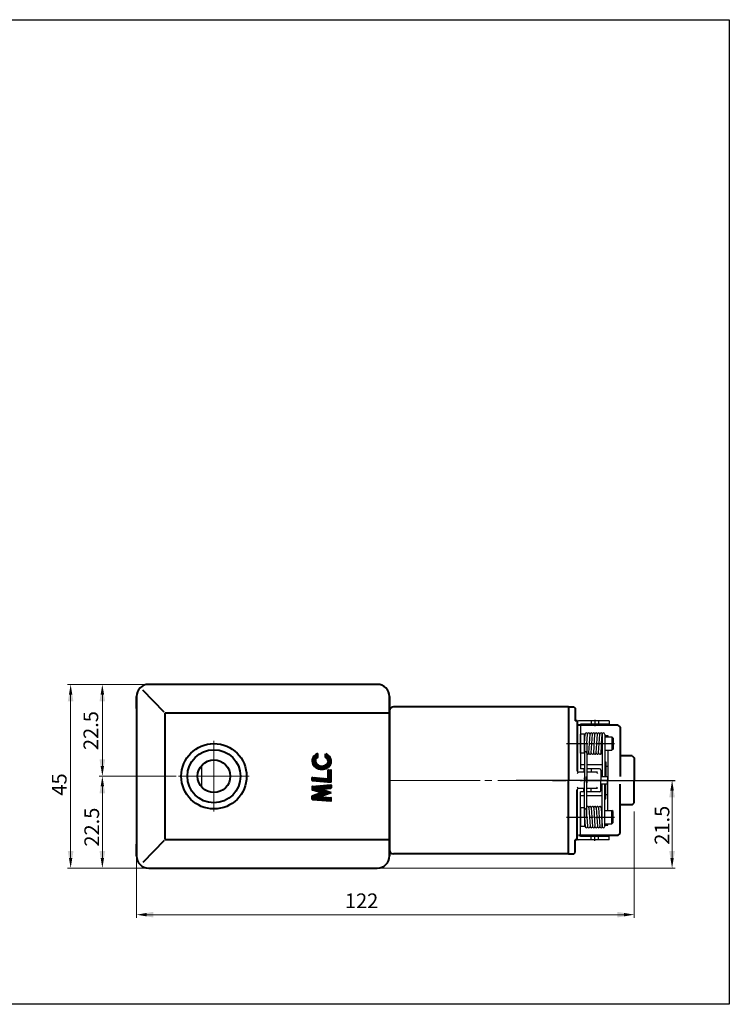
# Model space of a CAD drawing. Extents: x -1516 to 158, y 142 to 1283.
# Drawn here: x -1255 to -1082, y 1042 to 1283 of the extents above; entities that cross this region are included whole.
import ezdxf

# ---------------------------------------------------------------- set-up
doc = ezdxf.new("R2010")
doc.units = 0
doc.header["$MEASUREMENT"] = 0
doc.linetypes.add('CENTER2', pattern=[28.575, 19.05, -3.175, 3.175, -3.175])
doc.layers.get('0').update_dxf_attribs({"linetype": 'CONTINUOUS'})
doc.styles.add('치수', font='romans.shx', dxfattribs={"height": 1.8})

msp = doc.modelspace()

# ---------------------------------------------------------------- linework, layer by layer
at = {"lineweight": 15}
for p, q in [((-1235.8, 1119.96), (-1243.69, 1119.96)), ((-1224.45, 1119.96), (-1235.92, 1119.96)), ((-1242.94, 1077.46), (-1242.94, 1117.46)), ((-1235.17, 1099.96), (-1235.17, 1117.46)), ((-1207.82, 1088.81), (-1207.82, 1106.11)), ((-1217.1, 1097.46), (-1235.92, 1097.46)), ((-1217.1, 1097.46), (-1235.92, 1097.46)), ((-1199.17, 1097.46), (-1216.48, 1097.46)), ((-1235.17, 1077.46), (-1235.17, 1094.96)), ((-1164.82, 1096.46), (-1142.59, 1096.46)), ((-1141.43, 1096.46), (-1139.76, 1096.46)), ((-1138.26, 1096.46), (-1107.59, 1096.46)), ((-1095.56, 1077.46), (-1095.56, 1093.96)), ((-1104.82, 1088.83), (-1104.82, 1062.82)), ((-1226.82, 1077.34), (-1226.82, 1062.82)), ((-1235.8, 1074.96), (-1243.69, 1074.96)), ((-1224.45, 1074.96), (-1235.92, 1074.96)), ((-1167.2, 1074.96), (-1094.81, 1074.96)), ((-1224.32, 1063.57), (-1107.39, 1063.57))]:
    msp.add_line(p, q, dxfattribs=at)
at = {"lineweight": 40}
for p, q in [((-1220.03, 1113.17), (-1225.27, 1118.55)), ((-1167.82, 1119.96), (-1223.82, 1119.96)), ((-1167.82, 1119.96), (-1223.82, 1119.96)), ((-1226.82, 1114.06), (-1226.82, 1116.96)), ((-1226.82, 1116.96), (-1226.82, 1077.96)), ((-1164.82, 1077.96), (-1164.82, 1116.96)), ((-1164.82, 1116.96), (-1164.82, 1077.96)), ((-1219.82, 1081.96), (-1219.82, 1112.96)), ((-1219.82, 1112.96), (-1165.12, 1112.96)), ((-1164.82, 1112.96), (-1164.82, 1079.96)), ((-1182.92, 1100.89), (-1183.7, 1101.67)), ((-1182.96, 1101.39), (-1183.57, 1102)), ((-1182.84, 1101.73), (-1183.4, 1102.29)), ((-1182.63, 1101.98), (-1183.18, 1102.53)), ((-1182.4, 1102.21), (-1182.93, 1102.74)), ((-1182.4, 1102.67), (-1182.64, 1102.91)), ((-1182.4, 1102.15), (-1182.4, 1103.01)), ((-1180.45, 1102.09), (-1180.45, 1102.97)), ((-1179.09, 1101.2), (-1180.45, 1102.56)), ((-1180.42, 1102.07), (-1180.45, 1102.1)), ((-1179.22, 1101.79), (-1180.36, 1102.93)), ((-1179.12, 1100.77), (-1180.05, 1101.7)), ((-1181.67, 1099.18), (-1183.76, 1101.27)), ((-1182.27, 1099.32), (-1183.69, 1100.74)), ((-1181.2, 1099.17), (-1182.13, 1100.11)), ((-1180.79, 1099.23), (-1181.52, 1099.95)), ((-1180.44, 1099.33), (-1181.07, 1099.97)), ((-1180.12, 1099.47), (-1180.71, 1100.06)), ((-1179.84, 1099.65), (-1180.4, 1100.21)), ((-1179.6, 1099.87), (-1180.15, 1100.42)), ((-1179.39, 1100.12), (-1179.96, 1100.69)), ((-1179.23, 1100.42), (-1179.87, 1101.06)), ((-1183.77, 1096.47), (-1183.77, 1097.1)), ((-1182.94, 1096.33), (-1183.76, 1097.14)), ((-1183.69, 1097.18), (-1179.87, 1096.84)), ((-1182.49, 1096.29), (-1183.35, 1097.15)), ((-1182.03, 1096.25), (-1182.89, 1097.11)), ((-1181.58, 1096.21), (-1182.44, 1097.07)), ((-1181.13, 1096.17), (-1181.99, 1097.03)), ((-1180.67, 1096.13), (-1181.53, 1096.99)), ((-1180.22, 1096.09), (-1181.08, 1096.95)), ((-1179.77, 1096.05), (-1180.63, 1096.91)), ((-1179.31, 1096.01), (-1180.17, 1096.87)), ((-1179.87, 1096.84), (-1179.87, 1098.94)), ((-1179.09, 1097.86), (-1179.87, 1098.64)), ((-1179.09, 1097.44), (-1179.87, 1098.22)), ((-1179.09, 1097.03), (-1179.87, 1097.81)), ((-1179.09, 1096.61), (-1179.87, 1097.39)), ((-1179.09, 1096.2), (-1179.87, 1096.98)), ((-1179.09, 1098.27), (-1179.83, 1099.01)), ((-1179.79, 1099.02), (-1179.16, 1098.97)), ((-1179.09, 1098.68), (-1179.39, 1098.98)), ((-1179.09, 1095.99), (-1179.09, 1098.88)), ((-1183.39, 1096.37), (-1183.77, 1096.75)), ((-1183.77, 1094.87), (-1183.77, 1094.2)), ((-1183.12, 1093.93), (-1183.77, 1094.58)), ((-1182.5, 1093.72), (-1183.71, 1094.94)), ((-1183.7, 1096.39), (-1179.09, 1095.99)), ((-1183.7, 1094.95), (-1179.18, 1095.34)), ((-1181.88, 1093.52), (-1183.34, 1094.98)), ((-1180.76, 1092.82), (-1182.96, 1095.01)), ((-1181.86, 1094.32), (-1182.58, 1095.04)), ((-1181.48, 1094.36), (-1182.2, 1095.08)), ((-1181.92, 1094.32), (-1179.16, 1094.56)), ((-1181.09, 1094.39), (-1181.81, 1095.11)), ((-1180.71, 1094.42), (-1181.43, 1095.14)), ((-1180.33, 1094.46), (-1181.05, 1095.18)), ((-1179.95, 1094.49), (-1180.67, 1095.21)), ((-1179.57, 1094.52), (-1180.29, 1095.24)), ((-1179.19, 1094.56), (-1179.91, 1095.28)), ((-1179.09, 1094.87), (-1179.53, 1095.31)), ((-1179.09, 1095.29), (-1179.15, 1095.34)), ((-1179.09, 1095.26), (-1179.09, 1094.64)), ((-1183.77, 1091.88), (-1183.77, 1092.55)), ((-1183, 1091.75), (-1183.77, 1092.52)), ((-1183.45, 1091.79), (-1183.77, 1092.1)), ((-1181.45, 1093.38), (-1183.72, 1094.13)), ((-1181.45, 1093.38), (-1183.72, 1092.62)), ((-1182.55, 1091.71), (-1183.53, 1092.69)), ((-1182.09, 1091.67), (-1183.22, 1092.79)), ((-1181.64, 1091.63), (-1182.91, 1092.89)), ((-1181.19, 1091.59), (-1182.6, 1093)), ((-1181.69, 1092.51), (-1182.29, 1093.1)), ((-1181.38, 1092.61), (-1181.97, 1093.2)), ((-1179.09, 1093.38), (-1181.92, 1094.32)), ((-1179.09, 1093.38), (-1181.92, 1092.43)), ((-1181.92, 1092.43), (-1179.16, 1092.19)), ((-1180.45, 1092.92), (-1181.82, 1094.29)), ((-1181.07, 1092.72), (-1181.66, 1093.31)), ((-1180.73, 1091.55), (-1181.59, 1092.41)), ((-1180.14, 1093.03), (-1181.2, 1094.08)), ((-1180.28, 1091.51), (-1181.14, 1092.37)), ((-1179.83, 1091.47), (-1180.69, 1092.33)), ((-1179.83, 1093.13), (-1180.58, 1093.87)), ((-1179.37, 1091.43), (-1180.23, 1092.29)), ((-1179.52, 1093.23), (-1179.96, 1093.66)), ((-1179.09, 1091.56), (-1179.78, 1092.25)), ((-1179.21, 1093.34), (-1179.33, 1093.46)), ((-1179.09, 1091.97), (-1179.33, 1092.21)), ((-1179.09, 1091.49), (-1179.09, 1092.12)), ((-1183.7, 1091.81), (-1179.18, 1091.41)), ((-1226.82, 1077.96), (-1226.82, 1080.86)), ((-1220.03, 1081.75), (-1225.27, 1076.37)), ((-1219.82, 1081.96), (-1165.12, 1081.96)), ((-1223.82, 1074.96), (-1167.82, 1074.96)), ((-1223.82, 1074.96), (-1167.82, 1074.96))]:
    msp.add_line(p, q, dxfattribs=at)
at = {"color": 0, "lineweight": 40}
for p, q in [((-1120.92, 1114.46), (-1163.82, 1114.46)), ((-1120.92, 1114.46), (-1163.82, 1114.46)), ((-1120.92, 1114.46), (-1120.92, 1096.46)), ((-1120.92, 1114.46), (-1120.92, 1096.46)), ((-1120.92, 1114.46), (-1120.14, 1114.46)), ((-1120.92, 1114.46), (-1120.14, 1114.46)), ((-1120.14, 1114.46), (-1119.62, 1114.46)), ((-1120.14, 1114.46), (-1119.62, 1114.46)), ((-1119.62, 1114.46), (-1119.32, 1114.16)), ((-1119.62, 1114.46), (-1119.32, 1114.16)), ((-1119.32, 1114.16), (-1119.32, 1111.03)), ((-1119.32, 1114.16), (-1119.32, 1111.03)), ((-1118.82, 1111.01), (-1119.32, 1111.01)), ((-1118.82, 1111.01), (-1119.32, 1111.01)), ((-1118.82, 1111.01), (-1118.82, 1098.76)), ((-1108.82, 1109.96), (-1118.52, 1109.96)), ((-1108.82, 1109.96), (-1118.52, 1109.96)), ((-1108.82, 1109.96), (-1108.32, 1109.46)), ((-1108.82, 1109.96), (-1108.32, 1109.46)), ((-1108.32, 1109.46), (-1108.32, 1097.43)), ((-1108.32, 1109.46), (-1108.32, 1097.43)), ((-1105.32, 1102.46), (-1108.32, 1102.46)), ((-1105.32, 1102.46), (-1108.32, 1102.46)), ((-1105.32, 1102.46), (-1104.82, 1101.96)), ((-1105.32, 1102.46), (-1104.82, 1101.96)), ((-1105.32, 1102.46), (-1104.82, 1101.96)), ((-1105.32, 1102.46), (-1104.82, 1101.96)), ((-1104.82, 1101.96), (-1104.82, 1096.46)), ((-1104.82, 1101.96), (-1104.82, 1096.46)), ((-1104.82, 1101.96), (-1104.82, 1097.69)), ((-1104.82, 1101.96), (-1104.82, 1097.69)), ((-1120.92, 1078.46), (-1120.92, 1096.46)), ((-1120.92, 1078.46), (-1120.92, 1096.46)), ((-1108.32, 1083.46), (-1108.32, 1095.49)), ((-1108.32, 1083.46), (-1108.32, 1095.49)), ((-1104.82, 1090.96), (-1104.82, 1096.46)), ((-1104.82, 1090.96), (-1104.82, 1096.46)), ((-1118.82, 1081.91), (-1118.82, 1094.16)), ((-1118.82, 1082.21), (-1118.82, 1094.16)), ((-1118.82, 1082.21), (-1118.82, 1094.16)), ((-1118.82, 1081.91), (-1118.82, 1094.16)), ((-1105.32, 1090.46), (-1108.32, 1090.46)), ((-1105.32, 1090.46), (-1108.32, 1090.46)), ((-1105.32, 1090.46), (-1104.82, 1090.96)), ((-1105.32, 1090.46), (-1104.82, 1090.96)), ((-1108.82, 1082.96), (-1118.52, 1082.96)), ((-1108.82, 1082.96), (-1118.52, 1082.96)), ((-1108.82, 1082.96), (-1108.32, 1083.46)), ((-1108.82, 1082.96), (-1108.32, 1083.46)), ((-1118.82, 1081.91), (-1119.32, 1081.91)), ((-1119.32, 1078.76), (-1119.32, 1081.89)), ((-1119.32, 1078.76), (-1119.32, 1081.89)), ((-1120.92, 1078.46), (-1163.82, 1078.46)), ((-1120.92, 1078.46), (-1163.82, 1078.46)), ((-1120.92, 1078.46), (-1120.14, 1078.46)), ((-1120.92, 1078.46), (-1120.14, 1078.46)), ((-1120.14, 1078.46), (-1119.62, 1078.46)), ((-1120.14, 1078.46), (-1119.62, 1078.46)), ((-1119.62, 1078.46), (-1119.32, 1078.76)), ((-1119.62, 1078.46), (-1119.32, 1078.76))]:
    msp.add_line(p, q, dxfattribs=at)
at = {"color": 0}
for p, q in [((-1114.52, 1111.3), (-1114.52, 1109.72)), ((-1114.52, 1111.3), (-1114.52, 1109.72)), ((-1118.82, 1111.01), (-1118.82, 1098.76)), ((-1118.82, 1110.71), (-1118.82, 1111.01)), ((-1118.82, 1110.71), (-1118.82, 1111.01)), ((-1118.82, 1110.71), (-1118.82, 1098.76)), ((-1118.82, 1110.71), (-1118.82, 1098.76)), ((-1111.02, 1111.01), (-1118.52, 1111.01)), ((-1111.02, 1111.01), (-1118.52, 1111.01)), ((-1118.02, 1110.21), (-1118.02, 1099.26)), ((-1111.02, 1110.21), (-1118.02, 1110.21)), ((-1111.02, 1110.21), (-1118.02, 1110.21)), ((-1118.02, 1110.21), (-1118.02, 1099.26)), ((-1115.42, 1111.01), (-1115.42, 1110.21)), ((-1115.42, 1111.01), (-1115.42, 1110.21)), ((-1113.62, 1111.01), (-1113.62, 1110.21)), ((-1113.62, 1111.01), (-1113.62, 1110.21)), ((-1111.02, 1111.01), (-1111.02, 1110.21)), ((-1111.02, 1111.01), (-1111.02, 1110.21)), ((-1118.02, 1103.15), (-1118.02, 1107.77)), ((-1117.02, 1107.77), (-1118.02, 1107.77)), ((-1117.02, 1107.77), (-1118.02, 1107.77)), ((-1118.02, 1103.15), (-1118.02, 1107.77)), ((-1117.02, 1103.15), (-1117.02, 1107.77)), ((-1117.02, 1103.15), (-1117.02, 1107.77)), ((-1117.02, 1105.46), (-1116.87, 1107.76)), ((-1117.02, 1105.46), (-1116.87, 1107.76)), ((-1117.02, 1107.46), (-1116.89, 1107.46)), ((-1117.02, 1107.46), (-1116.89, 1107.46)), ((-1117.02, 1107.11), (-1116.91, 1107.11)), ((-1117.02, 1107.11), (-1116.91, 1107.11)), ((-1116.42, 1105.42), (-1116.27, 1107.76)), ((-1116.42, 1105.42), (-1116.27, 1107.76)), ((-1115.97, 1103.16), (-1115.67, 1107.76)), ((-1115.97, 1103.16), (-1115.67, 1107.76)), ((-1115.37, 1103.16), (-1115.07, 1107.76)), ((-1115.37, 1103.16), (-1115.07, 1107.76)), ((-1114.77, 1103.16), (-1114.47, 1107.76)), ((-1114.77, 1103.16), (-1114.47, 1107.76)), ((-1114.17, 1103.16), (-1113.87, 1107.76)), ((-1114.17, 1103.16), (-1113.87, 1107.76)), ((-1113.57, 1103.16), (-1113.27, 1107.76)), ((-1113.57, 1103.16), (-1113.27, 1107.76)), ((-1112.97, 1103.16), (-1112.67, 1107.76)), ((-1112.97, 1103.16), (-1112.67, 1107.76)), ((-1112.82, 1105.46), (-1112.67, 1107.76)), ((-1112.82, 1105.46), (-1112.67, 1107.76)), ((-1112.67, 1107.72), (-1112.67, 1097.36)), ((-1112.67, 1107.72), (-1112.67, 1097.36)), ((-1112.07, 1107.72), (-1112.07, 1097.36)), ((-1112.07, 1107.72), (-1112.07, 1097.36)), ((-1112.07, 1107.46), (-1111.32, 1107.46)), ((-1112.07, 1107.46), (-1111.32, 1107.46)), ((-1112.07, 1107.11), (-1110.32, 1107.11)), ((-1112.07, 1107.11), (-1110.32, 1107.11)), ((-1111.32, 1107.46), (-1111.32, 1107.11)), ((-1111.32, 1107.46), (-1111.32, 1107.11)), ((-1110.32, 1107.11), (-1110.32, 1103.81)), ((-1110.32, 1107.11), (-1110.02, 1106.81)), ((-1110.32, 1107.11), (-1110.02, 1106.81)), ((-1110.32, 1107.11), (-1110.32, 1103.81)), ((-1110.02, 1106.81), (-1110.02, 1104.11)), ((-1110.02, 1106.81), (-1110.02, 1104.11)), ((-1117.02, 1105.46), (-1117.02, 1095.9)), ((-1117.02, 1105.46), (-1117.02, 1095.9)), ((-1116.42, 1105.42), (-1116.42, 1095.86)), ((-1116.42, 1105.42), (-1116.42, 1095.86)), ((-1110.02, 1104.11), (-1110.32, 1103.81)), ((-1110.02, 1104.11), (-1110.32, 1103.81)), ((-1118.82, 1098.97), (-1118.82, 1102.97)), ((-1118.82, 1098.97), (-1118.82, 1102.97)), ((-1117.02, 1103.15), (-1118.02, 1103.15)), ((-1117.02, 1103.15), (-1118.02, 1103.15)), ((-1112.07, 1103.81), (-1110.32, 1103.81)), ((-1112.07, 1103.81), (-1110.32, 1103.81)), ((-1111.32, 1103.81), (-1111.32, 1096.46)), ((-1111.32, 1103.81), (-1111.32, 1096.46)), ((-1117.02, 1100.26), (-1118.02, 1100.26)), ((-1117.02, 1100.26), (-1118.02, 1100.26)), ((-1117.02, 1099.26), (-1118.02, 1099.26)), ((-1117.02, 1099.26), (-1118.02, 1099.26)), ((-1117.22, 1099.26), (-1117.22, 1098.46)), ((-1117.22, 1099.26), (-1117.22, 1098.46)), ((-1112.67, 1100.26), (-1116.42, 1100.26)), ((-1112.67, 1100.26), (-1116.42, 1100.26)), ((-1113.32, 1099.26), (-1116.42, 1099.26)), ((-1113.32, 1099.26), (-1116.42, 1099.26)), ((-1115.42, 1099.26), (-1115.42, 1098.45)), ((-1115.42, 1099.26), (-1115.42, 1098.45)), ((-1112.07, 1101.01), (-1111.82, 1101.01)), ((-1112.07, 1101.01), (-1111.82, 1101.01)), ((-1111.82, 1101.01), (-1111.82, 1097.36)), ((-1111.82, 1101.01), (-1111.82, 1097.36)), ((-1111.82, 1099.96), (-1111.32, 1099.96)), ((-1111.82, 1099.96), (-1111.32, 1099.96)), ((-1118.53, 1098.45), (-1118.82, 1098.17)), ((-1118.53, 1098.45), (-1118.82, 1098.17)), ((-1117.02, 1098.45), (-1118.53, 1098.45)), ((-1117.02, 1098.45), (-1118.53, 1098.45)), ((-1117.02, 1098.46), (-1118.52, 1098.46)), ((-1117.02, 1098.46), (-1118.52, 1098.46)), ((-1117.02, 1087.46), (-1117.02, 1097.02)), ((-1117.02, 1087.46), (-1117.02, 1097.02)), ((-1113.82, 1098.46), (-1116.42, 1098.46)), ((-1113.82, 1098.46), (-1116.42, 1098.46)), ((-1114.12, 1098.45), (-1116.42, 1098.45)), ((-1114.12, 1098.45), (-1116.42, 1098.45)), ((-1116.42, 1087.5), (-1116.42, 1097.06)), ((-1116.42, 1087.5), (-1116.42, 1097.06)), ((-1114.12, 1098.45), (-1113.83, 1098.17)), ((-1114.12, 1098.45), (-1113.83, 1098.17)), ((-1113.02, 1098.96), (-1113.02, 1096.46)), ((-1113.02, 1098.96), (-1113.02, 1096.46)), ((-1111.42, 1097.36), (-1113.02, 1097.36)), ((-1111.42, 1097.36), (-1113.02, 1097.36)), ((-1111.42, 1097.36), (-1113.02, 1097.36)), ((-1111.42, 1097.36), (-1113.02, 1097.36)), ((-1111.42, 1097.36), (-1111.42, 1096.46)), ((-1111.42, 1097.36), (-1111.42, 1096.46)), ((-1111.42, 1097.36), (-1111.42, 1096.46)), ((-1111.42, 1097.36), (-1111.42, 1096.46)), ((-1104.82, 1097.55), (-1104.82, 1096.46)), ((-1104.82, 1097.55), (-1104.82, 1096.46)), ((-1117.52, 1096.46), (-1133.78, 1096.46)), ((-1117.52, 1096.46), (-1131.35, 1096.46)), ((-1117.52, 1096.46), (-1131.35, 1096.46)), ((-1118.53, 1094.47), (-1118.82, 1094.75)), ((-1118.53, 1094.47), (-1118.82, 1094.75)), ((-1117.02, 1094.47), (-1118.53, 1094.47)), ((-1117.02, 1094.47), (-1118.53, 1094.47)), ((-1117.02, 1094.46), (-1118.52, 1094.46)), ((-1117.02, 1094.46), (-1118.52, 1094.46)), ((-1117.22, 1093.66), (-1117.22, 1094.46)), ((-1117.22, 1093.66), (-1117.22, 1094.46)), ((-1114.01, 1096.46), (-1116.92, 1096.46)), ((-1114.01, 1096.46), (-1116.92, 1096.46)), ((-1114.01, 1096.46), (-1116.92, 1096.46)), ((-1114.01, 1096.46), (-1116.92, 1096.46)), ((-1114.12, 1094.47), (-1116.42, 1094.47)), ((-1114.12, 1094.47), (-1116.42, 1094.47)), ((-1113.82, 1094.46), (-1116.42, 1094.46)), ((-1113.82, 1094.46), (-1116.42, 1094.46)), ((-1115.42, 1093.66), (-1115.42, 1094.47)), ((-1115.42, 1093.66), (-1115.42, 1094.47)), ((-1114.12, 1094.47), (-1113.83, 1094.75)), ((-1114.12, 1094.47), (-1113.83, 1094.75)), ((-1113.02, 1093.96), (-1113.02, 1096.46)), ((-1113.02, 1093.96), (-1113.02, 1096.46)), ((-1111.42, 1095.56), (-1113.02, 1095.56)), ((-1111.42, 1095.56), (-1113.02, 1095.56)), ((-1112.67, 1085.2), (-1112.67, 1095.56)), ((-1112.67, 1085.2), (-1112.67, 1095.56)), ((-1112.07, 1085.2), (-1112.07, 1095.56)), ((-1112.07, 1085.2), (-1112.07, 1095.56)), ((-1111.82, 1091.91), (-1111.82, 1095.56)), ((-1111.82, 1091.91), (-1111.82, 1095.56)), ((-1111.42, 1095.56), (-1111.42, 1096.46)), ((-1111.42, 1095.56), (-1111.42, 1096.46)), ((-1111.32, 1089.11), (-1111.32, 1096.46)), ((-1111.32, 1089.11), (-1111.32, 1096.46)), ((-1118.82, 1093.95), (-1118.82, 1089.95)), ((-1118.82, 1093.95), (-1118.82, 1089.95)), ((-1118.02, 1082.71), (-1118.02, 1093.66)), ((-1118.02, 1082.71), (-1118.02, 1093.66)), ((-1117.02, 1093.66), (-1118.02, 1093.66)), ((-1117.02, 1093.66), (-1118.02, 1093.66)), ((-1117.02, 1092.66), (-1118.02, 1092.66)), ((-1117.02, 1092.66), (-1118.02, 1092.66)), ((-1113.32, 1093.66), (-1116.42, 1093.66)), ((-1113.32, 1093.66), (-1116.42, 1093.66)), ((-1112.67, 1092.66), (-1116.42, 1092.66)), ((-1112.67, 1092.66), (-1116.42, 1092.66)), ((-1111.82, 1092.96), (-1111.32, 1092.96)), ((-1111.82, 1092.96), (-1111.32, 1092.96)), ((-1118.02, 1089.77), (-1118.02, 1085.15)), ((-1117.02, 1089.77), (-1118.02, 1089.77)), ((-1117.02, 1089.77), (-1118.02, 1089.77)), ((-1118.02, 1089.77), (-1118.02, 1085.15)), ((-1117.02, 1089.77), (-1117.02, 1085.15)), ((-1117.02, 1089.77), (-1117.02, 1085.15)), ((-1115.97, 1089.76), (-1115.67, 1085.16)), ((-1115.97, 1089.76), (-1115.67, 1085.16)), ((-1115.37, 1089.76), (-1115.07, 1085.16)), ((-1115.37, 1089.76), (-1115.07, 1085.16)), ((-1114.77, 1089.76), (-1114.47, 1085.16)), ((-1114.77, 1089.76), (-1114.47, 1085.16)), ((-1114.17, 1089.76), (-1113.87, 1085.16)), ((-1114.17, 1089.76), (-1113.87, 1085.16)), ((-1113.57, 1089.76), (-1113.27, 1085.16)), ((-1113.57, 1089.76), (-1113.27, 1085.16)), ((-1112.97, 1089.76), (-1112.67, 1085.16)), ((-1112.97, 1089.76), (-1112.67, 1085.16)), ((-1112.07, 1091.91), (-1111.82, 1091.91)), ((-1112.07, 1091.91), (-1111.82, 1091.91)), ((-1117.02, 1087.46), (-1116.87, 1085.16)), ((-1117.02, 1087.46), (-1116.87, 1085.16)), ((-1116.42, 1087.5), (-1116.27, 1085.16)), ((-1116.42, 1087.5), (-1116.27, 1085.16)), ((-1112.82, 1087.46), (-1112.67, 1085.16)), ((-1112.82, 1087.46), (-1112.67, 1085.16)), ((-1112.07, 1089.11), (-1110.32, 1089.11)), ((-1112.07, 1089.11), (-1110.32, 1089.11)), ((-1110.32, 1085.81), (-1110.32, 1089.11)), ((-1110.02, 1088.81), (-1110.32, 1089.11)), ((-1110.02, 1088.81), (-1110.32, 1089.11)), ((-1110.32, 1085.81), (-1110.32, 1089.11)), ((-1110.02, 1086.11), (-1110.02, 1088.81)), ((-1110.02, 1086.11), (-1110.02, 1088.81)), ((-1117.02, 1085.15), (-1118.02, 1085.15)), ((-1117.02, 1085.15), (-1118.02, 1085.15)), ((-1117.02, 1085.81), (-1116.91, 1085.81)), ((-1117.02, 1085.81), (-1116.91, 1085.81)), ((-1117.02, 1085.46), (-1116.89, 1085.46)), ((-1117.02, 1085.46), (-1116.89, 1085.46)), ((-1112.07, 1085.81), (-1110.32, 1085.81)), ((-1112.07, 1085.81), (-1110.32, 1085.81)), ((-1112.07, 1085.46), (-1111.32, 1085.46)), ((-1112.07, 1085.46), (-1111.32, 1085.46)), ((-1111.32, 1085.46), (-1111.32, 1085.81)), ((-1111.32, 1085.46), (-1111.32, 1085.81)), ((-1110.32, 1085.81), (-1110.02, 1086.11)), ((-1110.32, 1085.81), (-1110.02, 1086.11)), ((-1111.02, 1082.71), (-1118.02, 1082.71)), ((-1111.02, 1082.71), (-1118.02, 1082.71)), ((-1115.42, 1081.91), (-1115.42, 1082.71)), ((-1115.42, 1081.91), (-1115.42, 1082.71)), ((-1114.52, 1081.62), (-1114.52, 1083.2)), ((-1114.52, 1081.62), (-1114.52, 1083.2)), ((-1113.62, 1081.91), (-1113.62, 1082.71)), ((-1113.62, 1081.91), (-1113.62, 1082.71)), ((-1111.02, 1081.91), (-1111.02, 1082.71)), ((-1111.02, 1081.91), (-1111.02, 1082.71)), ((-1118.82, 1081.91), (-1119.32, 1081.91)), ((-1118.82, 1082.21), (-1118.82, 1081.91)), ((-1118.82, 1082.21), (-1118.82, 1081.91)), ((-1111.02, 1081.91), (-1118.52, 1081.91)), ((-1111.02, 1081.91), (-1118.52, 1081.91))]:
    msp.add_line(p, q, dxfattribs=at)
at = {"color": 0, "linetype": 'CENTER2'}
for p, q in [((-1121.44, 1105.46), (-1120.14, 1105.46)), ((-1121.44, 1105.46), (-1120.14, 1105.46)), ((-1120.14, 1105.46), (-1116.17, 1105.46)), ((-1120.14, 1105.46), (-1116.17, 1105.46)), ((-1115.61, 1105.46), (-1114.91, 1105.46)), ((-1115.61, 1105.46), (-1114.91, 1105.46)), ((-1115.12, 1105.46), (-1114.8, 1105.46)), ((-1115.12, 1105.46), (-1114.8, 1105.46)), ((-1114.33, 1105.46), (-1112.44, 1105.46)), ((-1114.33, 1105.46), (-1112.44, 1105.46)), ((-1114.26, 1105.46), (-1109.65, 1105.46)), ((-1114.26, 1105.46), (-1109.65, 1105.46)), ((-1124.83, 1096.46), (-1121.5, 1096.46)), ((-1124.83, 1096.46), (-1121.5, 1096.46)), ((-1124.83, 1096.46), (-1121.5, 1096.46)), ((-1124.83, 1096.46), (-1121.5, 1096.46)), ((-1118.1, 1096.46), (-1117.52, 1096.46)), ((-1118.1, 1096.46), (-1117.52, 1096.46)), ((-1118.1, 1096.46), (-1117.52, 1096.46)), ((-1118.1, 1096.46), (-1117.52, 1096.46)), ((-1116.92, 1096.46), (-1103.98, 1096.46)), ((-1111.29, 1096.46), (-1116.92, 1096.46)), ((-1111.29, 1096.46), (-1116.92, 1096.46)), ((-1116.92, 1096.46), (-1103.98, 1096.46)), ((-1116.92, 1096.46), (-1103.98, 1096.46)), ((-1111.29, 1096.46), (-1116.92, 1096.46)), ((-1111.29, 1096.46), (-1116.92, 1096.46)), ((-1116.92, 1096.46), (-1103.98, 1096.46)), ((-1114.01, 1096.46), (-1103.77, 1096.46)), ((-1114.01, 1096.46), (-1103.77, 1096.46)), ((-1114.01, 1096.46), (-1103.77, 1096.46)), ((-1114.01, 1096.46), (-1103.77, 1096.46)), ((-1121.44, 1087.46), (-1120.14, 1087.46)), ((-1121.44, 1087.46), (-1120.14, 1087.46)), ((-1120.14, 1087.46), (-1116.17, 1087.46)), ((-1120.14, 1087.46), (-1116.17, 1087.46)), ((-1115.61, 1087.46), (-1114.91, 1087.46)), ((-1115.61, 1087.46), (-1114.91, 1087.46)), ((-1115.12, 1087.46), (-1114.8, 1087.46)), ((-1115.12, 1087.46), (-1114.8, 1087.46)), ((-1114.33, 1087.46), (-1112.44, 1087.46)), ((-1114.33, 1087.46), (-1112.44, 1087.46)), ((-1114.26, 1087.46), (-1109.65, 1087.46)), ((-1114.26, 1087.46), (-1109.65, 1087.46))]:
    msp.add_line(p, q, dxfattribs=at)
for p, q in [((-1210.82, 1094.81), (-1210.82, 1100.11)), ((-1106.97, 1096.46), (-1094.81, 1096.46))]:
    msp.add_line(p, q)
at = {"color": 7, "lineweight": 15}
for p, q in [((-1141.43, 1096.46), (-1139.76, 1096.46)), ((-1138.26, 1096.46), (-1107.59, 1096.46))]:
    msp.add_line(p, q, dxfattribs=at)
msp.add_lwpolyline([(-1516.39, 1282.69), (-1081.54, 1282.69), (-1081.54, 1041.63), (-1516.39, 1041.63)], close=True)
at = {"lineweight": 40}
for radius in [8, 6.5, 6.5, 4]:
    msp.add_circle((-1207.82, 1097.46), radius, dxfattribs=at)
at = {"color": 0}
msp.add_circle((-1116.72, 1097.02), 0.3, dxfattribs=at)
msp.add_circle((-1116.72, 1097.02), 0.3, dxfattribs=at)
at = {"lineweight": 40}
for centre, radius, start, end in [((-1223.82, 1116.96), 3, 90, 180), ((-1223.82, 1116.96), 3, 90, 180), ((-1167.82, 1116.96), 3, 0, 90), ((-1167.82, 1116.96), 3, 0, 90), ((-1183.69, 1097.1), 0.078, 82.8279, 180), ((-1179.79, 1098.94), 0.078, 85, 180), ((-1179.17, 1098.89), 0.078, 0, 85), ((-1183.69, 1096.47), 0.078, 180, 265), ((-1183.69, 1094.87), 0.078, 95, 180), ((-1179.17, 1095.26), 0.078, 360, 95), ((-1179.17, 1094.64), 0.078, 275, 360), ((-1183.69, 1094.2), 0.078, 180, 251.5597), ((-1183.69, 1092.55), 0.078, 108.4403, 180), ((-1179.17, 1092.12), 0.078, 0, 85), ((-1183.69, 1091.88), 0.078, 180, 265), ((-1179.17, 1091.49), 0.078, 265, 0), ((-1223.82, 1077.96), 3, 180, 270), ((-1223.82, 1077.96), 3, 180, 270), ((-1167.82, 1077.96), 3, 270, 0), ((-1167.82, 1077.96), 3, 270, 0)]:
    msp.add_arc(centre, radius, start, end, dxfattribs=at)
at = {"color": 7, "lineweight": 40}
for centre, start, end in [((-1163.82, 1113.46), 90, 180), ((-1163.82, 1113.46), 90, 180), ((-1163.82, 1079.46), 180, 270), ((-1163.82, 1079.46), 180, 270)]:
    msp.add_arc(centre, 1, start, end, dxfattribs=at)
at = {"color": 0}
for centre, start, end in [((-1118.52, 1110.71), 90, 180), ((-1118.52, 1110.71), 90, 180), ((-1116.57, 1107.76), 352.5372, 180), ((-1116.57, 1107.76), 352.5372, 180), ((-1115.97, 1107.76), 352.5372, 180), ((-1115.97, 1107.76), 352.5372, 180), ((-1115.37, 1107.76), 352.5372, 180), ((-1115.37, 1107.76), 352.5372, 180), ((-1114.77, 1107.76), 352.5372, 180), ((-1114.77, 1107.76), 352.5372, 180), ((-1114.17, 1107.76), 352.5372, 180), ((-1114.17, 1107.76), 352.5372, 180), ((-1113.57, 1107.76), 352.5372, 180), ((-1113.57, 1107.76), 352.5372, 180), ((-1112.97, 1107.76), 352.5372, 180), ((-1112.97, 1107.76), 352.5372, 180), ((-1112.37, 1107.76), 352.5372, 180), ((-1112.37, 1107.76), 352.5372, 180), ((-1116.72, 1103.16), 352.2025, 181.977), ((-1116.72, 1103.16), 352.2025, 181.977), ((-1116.27, 1103.16), 239.438, 360), ((-1116.27, 1103.16), 239.438, 360), ((-1115.67, 1103.16), 172.5372, 360), ((-1115.67, 1103.16), 172.5372, 360), ((-1115.07, 1103.16), 172.5372, 360), ((-1115.07, 1103.16), 172.5372, 360), ((-1114.47, 1103.16), 172.5372, 360), ((-1114.47, 1103.16), 172.5372, 360), ((-1113.87, 1103.16), 172.5372, 360), ((-1113.87, 1103.16), 172.5372, 360), ((-1113.27, 1103.16), 172.5372, 360), ((-1113.27, 1103.16), 172.5372, 360), ((-1112.67, 1103.16), 172.5372, 269.5147), ((-1112.67, 1103.16), 172.5372, 269.5147), ((-1113.32, 1098.96), 0, 90), ((-1113.32, 1098.96), 0, 90), ((-1118.52, 1098.76), 180, 270), ((-1118.52, 1098.76), 180, 270), ((-1118.52, 1094.16), 90, 180), ((-1118.52, 1094.16), 90, 180), ((-1113.32, 1093.96), 270, 360), ((-1113.32, 1093.96), 270, 360), ((-1116.72, 1089.76), 178.023, 7.7975), ((-1116.72, 1089.76), 178.023, 7.7975), ((-1116.27, 1089.76), 0, 120.562), ((-1116.27, 1089.76), 0, 120.562), ((-1115.67, 1089.76), 0, 187.4628), ((-1115.67, 1089.76), 0, 187.4628), ((-1115.07, 1089.76), 0, 187.4628), ((-1115.07, 1089.76), 0, 187.4628), ((-1114.47, 1089.76), 0, 187.4628), ((-1114.47, 1089.76), 0, 187.4628), ((-1113.87, 1089.76), 0, 187.4628), ((-1113.87, 1089.76), 0, 187.4628), ((-1113.27, 1089.76), 0, 187.4628), ((-1113.27, 1089.76), 0, 187.4628), ((-1112.67, 1089.76), 90.4853, 187.4628), ((-1112.67, 1089.76), 90.4853, 187.4628), ((-1116.57, 1085.16), 180, 7.4628), ((-1116.57, 1085.16), 180, 7.4628), ((-1115.97, 1085.16), 180, 7.4628), ((-1115.97, 1085.16), 180, 7.4628), ((-1115.37, 1085.16), 180, 7.4628), ((-1115.37, 1085.16), 180, 7.4628), ((-1114.77, 1085.16), 180, 7.4628), ((-1114.77, 1085.16), 180, 7.4628), ((-1114.17, 1085.16), 180, 7.4628), ((-1114.17, 1085.16), 180, 7.4628), ((-1113.57, 1085.16), 180, 7.4628), ((-1113.57, 1085.16), 180, 7.4628), ((-1112.97, 1085.16), 180, 7.4628), ((-1112.97, 1085.16), 180, 7.4628), ((-1112.37, 1085.16), 180, 7.4628), ((-1112.37, 1085.16), 180, 7.4628), ((-1118.52, 1082.21), 180, 270), ((-1118.52, 1082.21), 180, 270)]:
    msp.add_arc(centre, 0.3, start, end, dxfattribs=at)
at = {"lineweight": 40}
for major_axis, ratio, start_param, end_param in [((-2.33, 0.2), 0.854947, -1.065406, 4.357003), ((-1.55, 0.14), 0.782386, -0.825162, 4.104642)]:
    msp.add_ellipse((-1181.42, 1101.17), major_axis=major_axis, ratio=ratio, start_param=start_param, end_param=end_param, dxfattribs=at)
for points in [[(-1243.64, 1115.79), (-1242.25, 1115.79), (-1242.94, 1119.96)], [(-1243.36, 1117.46), (-1242.53, 1117.46), (-1242.94, 1119.96)], [(-1235.87, 1115.79), (-1234.48, 1115.79), (-1235.17, 1119.96)], [(-1235.59, 1117.46), (-1234.75, 1117.46), (-1235.17, 1119.96)], [(-1235.87, 1101.63), (-1234.48, 1101.63), (-1235.17, 1097.46)], [(-1235.59, 1099.96), (-1234.75, 1099.96), (-1235.17, 1097.46)], [(-1235.87, 1093.29), (-1234.48, 1093.29), (-1235.17, 1097.46)], [(-1235.59, 1094.96), (-1234.75, 1094.96), (-1235.17, 1097.46)], [(-1096.26, 1092.29), (-1094.87, 1092.29), (-1095.56, 1096.46)], [(-1095.98, 1093.96), (-1095.14, 1093.96), (-1095.56, 1096.46)], [(-1243.64, 1079.13), (-1242.25, 1079.13), (-1242.94, 1074.96)], [(-1235.87, 1079.13), (-1234.48, 1079.13), (-1235.17, 1074.96)], [(-1096.26, 1079.13), (-1094.87, 1079.13), (-1095.56, 1074.96)], [(-1243.36, 1077.46), (-1242.53, 1077.46), (-1242.94, 1074.96)], [(-1235.59, 1077.46), (-1234.75, 1077.46), (-1235.17, 1074.96)], [(-1095.98, 1077.46), (-1095.14, 1077.46), (-1095.56, 1074.96)], [(-1224.32, 1063.99), (-1224.32, 1063.16), (-1226.82, 1063.57)], [(-1107.32, 1063.99), (-1107.32, 1063.16), (-1104.82, 1063.57)]]:
    msp.add_solid(points)
at = {"color": 7}
for points in [[(-1222.66, 1064.27), (-1222.66, 1062.88), (-1226.82, 1063.57)], [(-1108.99, 1064.27), (-1108.99, 1062.88), (-1104.82, 1063.57)]]:
    msp.add_solid(points, dxfattribs=at)

# ---------------------------------------------------------------- texts
at = {"style": '치수'}
for s, p in [('22.5', (-1236.19, 1103.87)), ('45', (-1243.94, 1092.72)), ('21.5', (-1096.23, 1080.69)), ('22.5', (-1235.97, 1080.23))]:
    msp.add_text(s, height=3.6, rotation=90, dxfattribs=at).set_placement(p)
at = {"color": 7, "style": '치수'}
msp.add_text('122', height=3.6, dxfattribs=at).set_placement((-1175.73, 1065.17))

doc.saveas('drawing.dxf')
